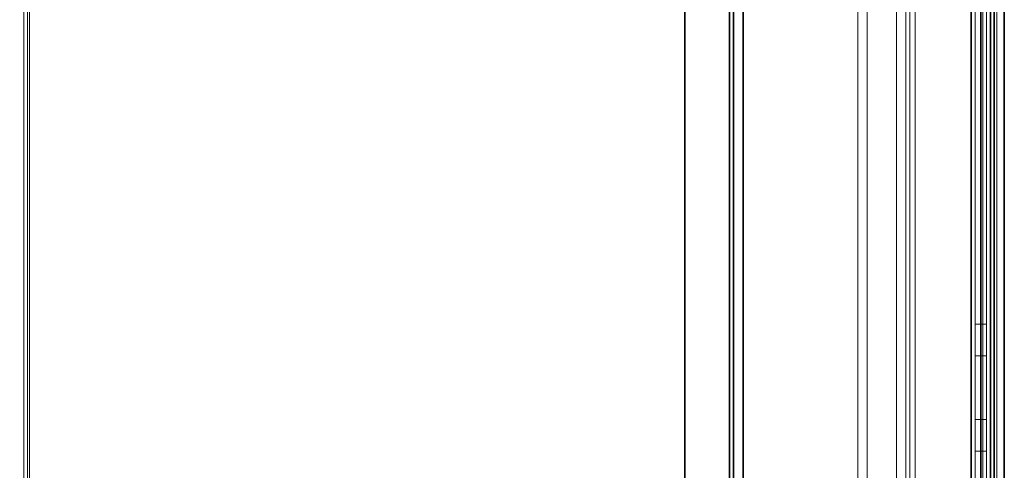
# Model space of a CAD drawing. Units: inches. Extents: x -2 to 132, y -6 to 122.
# Drawn here: x 124 to 132, y 89 to 92 of the extents above; entities that cross this region are included whole.
import ezdxf

# ---------------------------------------------------------------- set-up
doc = ezdxf.new("R2010")
doc.units = ezdxf.units.IN
doc.header["$MEASUREMENT"] = 0
for name, color, linetype in [('STORAGE', 4, 'Continuous'), ('STORAGE-OTHER', 7, 'Continuous'), ('STRUCTURE-LEG', 7, 'Continuous'), ('STRUCTURE-OTHER', 7, 'Continuous'), ('WKSURF-LAM', 6, 'Continuous'), ('WKSURF-OTHER', 7, 'Continuous'), ('WKSURF-TOPEDGE', 6, 'Continuous'), ('WORKTL-OTHER', 7, 'Continuous')]:
    doc.layers.add(name, color=color, linetype=linetype)
doc.layers.add('WORKTL-INSERTLINER', color=3, linetype='Continuous', lineweight=9)
doc.layers.add('WORKTL-SHELF', color=3, linetype='Continuous', lineweight=9)
doc.styles.get("Standard").update_dxf_attribs({"font": 'arial.ttf'})

# ---------------------------------------------------------------- blocks, each defined once
blk = doc.blocks.new('xgntrg_3066gl_0t')
at = {"layer": 'WKSURF-LAM'}
for points, invisible_edges in [([(8.3538, -0.6238, 27.45), (9.0763, -0.7249, 27.45), (0, -29.875, 27.45), (7.625, -0.59, 27.45)], 6), ([(0, -0.59, 27.45), (7.625, -0.59, 27.45), (0, -29.875, 27.45)], 2), ([(0, -29.875, 28.5), (9.0763, -0.7249, 28.5), (8.3538, -0.6238, 28.5), (7.625, -0.59, 28.5)], 9), ([(0, -29.875, 28.5), (7.625, -0.59, 28.5), (0, -0.59, 28.5), (0, -29.875, 28.5)], 1), ([(9.7863, -0.8924, 27.45), (10.4807, -1.0523, 27.45), (0, -29.875, 27.45), (9.0763, -0.7249, 27.45)], 6), ([(0, -29.875, 28.5), (10.4807, -1.0523, 28.5), (9.7863, -0.8924, 28.5), (9.0763, -0.7249, 28.5)], 9), ([(11.1866, -1.1488, 27.45), (11.8984, -1.181, 27.45), (0, -29.875, 27.45), (10.4807, -1.0523, 27.45)], 6), ([(0, -29.875, 28.5), (11.8984, -1.181, 28.5), (11.1866, -1.1488, 28.5), (10.4807, -1.0523, 28.5)], 9), ([(26.45, -1.181, 28.5), (11.8984, -1.181, 28.5), (0, -29.875, 28.5), (26.45, -5.671, 28.5)], 7), ([(0, -29.875, 27.45), (11.8984, -1.181, 27.45), (26.45, -1.181, 27.45), (26.45, -5.671, 27.45)], 11), ([(0, -29.875, 28.5), (65.88, -29.875, 28.5), (39.43, -5.671, 28.5), (26.45, -5.671, 28.5)], 14), ([(39.43, -5.671, 27.45), (65.88, -29.875, 27.45), (0, -29.875, 27.45), (26.45, -5.671, 27.45)], 13)]:
    blk.add_3dface(points, dxfattribs=dict(at, invisible_edges=invisible_edges))
at = {"layer": 'WKSURF-TOPEDGE'}
blk.add_3dface([(0, -29.875, 27.45), (0, -29.875, 28.5), (0, -0.59, 28.5), (0, -0.59, 27.45)], dxfattribs=at)
at = {"layer": 'WKSURF-OTHER'}
blk.add_attdef('OTHER', (9, -16), '', height=2, dxfattribs=at)
blk = doc.blocks.new('xgnlfen_60_0t')
at = {"layer": 'STRUCTURE-LEG'}
for points in [[(0.079, -29.69, 27.3043), (0.1101, -29.7651, 27.3795), (0.1101, 29.7651, 27.3795), (0.079, 29.69, 27.3043)], [(0.1101, -29.7651, 27.3795), (0.1853, -29.7963, 27.4106), (0.1853, 29.7963, 27.4106), (0.1101, 29.7651, 27.3795)], [(2.0593, 29.7963, 27.4106), (0.1853, 29.7963, 27.4106), (0.1853, -29.7963, 27.4106), (2.0593, -29.7963, 27.4106)], [(2.0593, 29.7963, 27.4106), (2.0593, -29.7963, 27.4106), (2.1345, -29.7651, 27.3795), (2.1345, 29.7651, 27.3795)], [(2.1345, 29.7651, 27.3795), (2.1345, -29.7651, 27.3795), (2.1656, -29.69, 27.3043), (2.1656, 29.69, 27.3043)], [(0.079, 29.69, 27.3043), (0.079, 27.8159, 25.4303), (0.079, -27.8159, 25.4303), (0.079, -29.69, 27.3043)], [(2.1656, 29.69, 27.3043), (2.1656, -29.69, 27.3043), (2.1345, -29.6148, 27.2292), (2.1345, 29.6148, 27.2292)], [(0.2605, 27.7408, 25.3551), (2.1345, 29.6148, 27.2292), (2.1345, -29.6148, 27.2292), (0.2605, -27.7408, 25.3551)], [(0.079, 27.8159, 25.4303), (0.1101, 27.7408, 25.3551), (0.1101, -27.7408, 25.3551), (0.079, -27.8159, 25.4303)], [(0.1101, 27.7408, 25.3551), (0.1853, 27.7096, 25.324), (0.1853, -27.7096, 25.324), (0.1101, -27.7408, 25.3551)], [(0.1853, 27.7096, 25.324), (0.2605, 27.7408, 25.3551), (0.2605, -27.7408, 25.3551), (0.1853, -27.7096, 25.324)]]:
    blk.add_3dface(points, dxfattribs=at)
at = {"layer": 'STRUCTURE-OTHER'}
blk.add_attdef('OTHER', (2.1374, -9), '', height=2, dxfattribs=at)
blk = doc.blocks.new('gyt100_110822l_0t')
at = {"layer": 'WORKTL-INSERTLINER'}
for points, invisible_edges in [([(7.698, -0.595, 33.2912), (7.273, -0.17, 33.2912), (0.17, -0.515, 33.2912), (0.17, -21.355, 33.2912)], 11), ([(0.17, -21.355, 33.2112), (0.17, -0.515, 33.2112), (7.698, -0.595, 33.2112), (7.698, -21.275, 33.2112)], 10), ([(0.17, -21.355, 33.2912), (7.698, -21.275, 33.2912), (7.698, -0.595, 33.2912)], 13)]:
    blk.add_3dface(points, dxfattribs=dict(at, invisible_edges=invisible_edges))
for points in [[(0.17, -21.355, 33.2912), (0.17, -0.515, 33.2912), (0.17, -0.515, 33.2112), (0.17, -21.355, 33.2112)], [(7.698, -21.275, 33.2912), (7.698, -21.275, 33.2112), (7.698, -0.595, 33.2112), (7.698, -0.595, 33.2912)]]:
    blk.add_3dface(points, dxfattribs=at)
at = {"layer": 'WORKTL-SHELF'}
for points, invisible_edges in [([(0.14, -0.515, 29.2), (7.273, -0.14, 29.2), (7.728, -0.595, 29.2), (0.14, -21.355, 29.2)], 7), ([(0.7037, -0.14, 38.0263), (0.7037, -21.73, 38.0263), (0.7114, -21.73, 38.0845), (0.7114, -0.14, 38.0845)], 4), ([(0.7114, -0.14, 37.658), (0.7114, -21.73, 37.658), (0.7037, -21.73, 37.7163), (0.7037, -0.14, 37.7163)], 1), ([(0.7114, -0.14, 38.0845), (0.7114, -21.73, 38.0845), (0.7339, -21.73, 38.1387), (0.7339, -0.14, 38.1387)], 5), ([(0.7339, -0.14, 37.6037), (0.7339, -21.73, 37.6037), (0.7114, -21.73, 37.658), (0.7114, -0.14, 37.658)], 5), ([(0.7339, -0.14, 38.1387), (0.7339, -21.73, 38.1387), (0.7697, -21.73, 38.1853), (0.7697, -0.14, 38.1853)], 5), ([(0.7697, -0.14, 37.5572), (0.7697, -21.73, 37.5572), (0.7339, -21.73, 37.6037), (0.7339, -0.14, 37.6037)], 5), ([(0.7442, -21.73, 37.9512), (0.7442, -0.14, 37.9512), (0.7527, -0.14, 37.9501), (0.7527, -21.73, 37.9501)], 4), ([(0.7527, -21.73, 37.7924), (0.7527, -0.14, 37.7924), (0.7442, -0.14, 37.7912), (0.7442, -21.73, 37.7912)], 1), ([(0.7527, -21.73, 37.9501), (0.7527, -0.14, 37.9501), (0.7607, -0.14, 37.9468), (0.7607, -21.73, 37.9468)], 5), ([(0.7607, -21.73, 37.7957), (0.7607, -0.14, 37.7957), (0.7527, -0.14, 37.7924), (0.7527, -21.73, 37.7924)], 5), ([(0.7675, -0.14, 37.9416), (0.7675, -21.73, 37.9416), (0.7607, -21.73, 37.9468), (0.7607, -0.14, 37.9468)], 5), ([(0.7607, -0.14, 37.7957), (0.7607, -21.73, 37.7957), (0.7675, -21.73, 37.8009), (0.7675, -0.14, 37.8009)], 5), ([(0.7727, -0.14, 37.9348), (0.7727, -21.73, 37.9348), (0.7675, -21.73, 37.9416), (0.7675, -0.14, 37.9416)], 5), ([(0.7675, -0.14, 37.8009), (0.7675, -21.73, 37.8009), (0.7727, -21.73, 37.8077), (0.7727, -0.14, 37.8077)], 5), ([(0.7697, -0.14, 38.1853), (0.7697, -21.73, 38.1853), (0.8163, -21.73, 38.2211), (0.8163, -0.14, 38.2211)], 5), ([(0.8163, -0.14, 37.5214), (0.8163, -21.73, 37.5214), (0.7697, -21.73, 37.5572), (0.7697, -0.14, 37.5572)], 5), ([(0.7727, -21.73, 37.9348), (0.7727, -0.14, 37.9348), (0.776, -0.14, 37.9269), (0.776, -21.73, 37.9269)], 5), ([(0.776, -21.73, 37.8156), (0.776, -0.14, 37.8156), (0.7727, -0.14, 37.8077), (0.7727, -21.73, 37.8077)], 5), ([(0.776, -21.73, 37.9269), (0.776, -0.14, 37.9269), (0.7771, -0.14, 37.9183), (0.7771, -21.73, 37.9183)], 1), ([(0.7771, -21.73, 37.8242), (0.7771, -0.14, 37.8242), (0.776, -0.14, 37.8156), (0.776, -21.73, 37.8156)], 4), ([(0.7768, -21.73, 38.0263), (0.7768, -0.14, 38.0263), (0.7819, -0.14, 38.0656), (0.7819, -21.73, 38.0656)], 4), ([(0.7819, -21.73, 37.6769), (0.7819, -0.14, 37.6769), (0.7768, -0.14, 37.7163), (0.7768, -21.73, 37.7163)], 1), ([(0.7819, -21.73, 38.0656), (0.7819, -0.14, 38.0656), (0.7971, -0.14, 38.1023), (0.7971, -21.73, 38.1023)], 5), ([(0.7971, -0.14, 37.6403), (0.7819, -0.14, 37.6769), (0.7819, -21.73, 37.6769), (0.7971, -21.73, 37.6403)], 10), ([(0.7971, -21.73, 38.1023), (0.7971, -0.14, 38.1023), (0.8213, -0.14, 38.1337), (0.8213, -21.73, 38.1337)], 5), ([(0.8213, -21.73, 37.6088), (0.8213, -0.14, 37.6088), (0.7971, -0.14, 37.6403), (0.7971, -21.73, 37.6403)], 5), ([(0.8163, -0.14, 38.2211), (0.8163, -21.73, 38.2211), (0.8705, -21.73, 38.2436), (0.8705, -0.14, 38.2436)], 5), ([(0.8705, -0.14, 37.4989), (0.8705, -21.73, 37.4989), (0.8163, -21.73, 37.5214), (0.8163, -0.14, 37.5214)], 5), ([(0.8213, -21.73, 38.1337), (0.8213, -0.14, 38.1337), (0.8527, -0.14, 38.1579), (0.8527, -21.73, 38.1579)], 5), ([(0.8527, -21.73, 37.5846), (0.8527, -0.14, 37.5846), (0.8213, -0.14, 37.6088), (0.8213, -21.73, 37.6088)], 5), ([(0.8527, -21.73, 38.1579), (0.8527, -0.14, 38.1579), (0.8894, -0.14, 38.1731), (0.8894, -21.73, 38.1731)], 5), ([(0.8894, -21.73, 37.5694), (0.8894, -0.14, 37.5694), (0.8527, -0.14, 37.5846), (0.8527, -21.73, 37.5846)], 5), ([(0.8705, -0.14, 38.2436), (0.8705, -21.73, 38.2436), (0.9288, -21.73, 38.2513), (0.9288, -0.14, 38.2513)], 5), ([(0.8705, -21.73, 37.4989), (0.8705, -0.14, 37.4989), (0.9288, -0.14, 37.4913), (0.9288, -21.73, 37.4913)], 5), ([(0.8894, -21.73, 38.1731), (0.8894, -0.14, 38.1731), (0.9288, -0.14, 38.1783), (0.9288, -21.73, 38.1783)], 5), ([(0.8894, -0.14, 37.5694), (0.8894, -21.73, 37.5694), (0.9288, -21.73, 37.5642), (0.9288, -0.14, 37.5642)], 5), ([(0.9681, -0.14, 38.1731), (0.9681, -21.73, 38.1731), (0.9288, -21.73, 38.1783), (0.9288, -0.14, 38.1783)], 5), ([(0.9681, -21.73, 37.5694), (0.9681, -0.14, 37.5694), (0.9288, -0.14, 37.5642), (0.9288, -21.73, 37.5642)], 5), ([(0.987, -21.73, 38.2436), (0.987, -0.14, 38.2436), (0.9288, -0.14, 38.2513), (0.9288, -21.73, 38.2513)], 5), ([(0.987, -0.14, 37.4989), (0.987, -21.73, 37.4989), (0.9288, -21.73, 37.4913), (0.9288, -0.14, 37.4913)], 5), ([(0.9681, -21.73, 38.1731), (0.9681, -0.14, 38.1731), (1.0047, -0.14, 38.1579), (1.0047, -21.73, 38.1579)], 5), ([(1.0047, -21.73, 37.5846), (1.0047, -0.14, 37.5846), (0.9681, -0.14, 37.5694), (0.9681, -21.73, 37.5694)], 5), ([(0.987, -0.14, 38.2436), (0.987, -21.73, 38.2436), (1.0412, -21.73, 38.2211), (1.0412, -0.14, 38.2211)], 5), ([(1.0412, -0.14, 37.5214), (1.0412, -21.73, 37.5214), (0.987, -21.73, 37.4989), (0.987, -0.14, 37.4989)], 5), ([(1.0047, -21.73, 38.1579), (1.0047, -0.14, 38.1579), (1.0362, -0.14, 38.1337), (1.0362, -21.73, 38.1337)], 5), ([(1.0362, -21.73, 37.6088), (1.0362, -0.14, 37.6088), (1.0047, -0.14, 37.5846), (1.0047, -21.73, 37.5846)], 5), ([(1.0362, -21.73, 38.1337), (1.0362, -0.14, 38.1337), (1.0604, -0.14, 38.1023), (1.0604, -21.73, 38.1023)], 5), ([(1.0604, -21.73, 37.6403), (1.0604, -0.14, 37.6403), (1.0362, -0.14, 37.6088), (1.0362, -21.73, 37.6088)], 5), ([(1.0412, -0.14, 38.2211), (1.0412, -21.73, 38.2211), (1.0878, -21.73, 38.1853), (1.0878, -0.14, 38.1853)], 5), ([(1.0878, -0.14, 37.5572), (1.0878, -21.73, 37.5572), (1.0412, -21.73, 37.5214), (1.0412, -0.14, 37.5214)], 5), ([(1.0604, -21.73, 38.1023), (1.0604, -0.14, 38.1023), (1.0756, -0.14, 38.0656), (1.0756, -21.73, 38.0656)], 5), ([(1.0756, -21.73, 37.6769), (1.0756, -0.14, 37.6769), (1.0604, -0.14, 37.6403), (1.0604, -21.73, 37.6403)], 5), ([(1.0756, -21.73, 38.0656), (1.0756, -0.14, 38.0656), (1.0807, -0.14, 38.0263), (1.0807, -21.73, 38.0263)], 1), ([(1.0807, -21.73, 37.7163), (1.0807, -0.14, 37.7163), (1.0756, -0.14, 37.6769), (1.0756, -21.73, 37.6769)], 4), ([(1.0878, -0.14, 38.1853), (1.0878, -21.73, 38.1853), (1.1236, -21.73, 38.1387), (1.1236, -0.14, 38.1387)], 5), ([(1.1236, -0.14, 37.6037), (1.1236, -21.73, 37.6037), (1.0878, -21.73, 37.5572), (1.0878, -0.14, 37.5572)], 5), ([(1.1236, -0.14, 38.1387), (1.1236, -21.73, 38.1387), (1.1461, -21.73, 38.0845), (1.1461, -0.14, 38.0845)], 5), ([(1.1461, -0.14, 37.658), (1.1461, -21.73, 37.658), (1.1236, -21.73, 37.6037), (1.1236, -0.14, 37.6037)], 5), ([(1.1461, -0.14, 38.0845), (1.1461, -21.73, 38.0845), (1.1537, -21.73, 38.0263), (1.1537, -0.14, 38.0263)], 1), ([(1.1537, -0.14, 37.7163), (1.1537, -21.73, 37.7163), (1.1461, -21.73, 37.658), (1.1461, -0.14, 37.658)], 4), ([(0.06, -21.32, 29.2), (0.06, -0.515, 29.2), (0.14, -0.515, 29.2), (0.14, -21.355, 29.2)], 10), ([(0.14, -0.515, 40), (0.06, -0.515, 40), (0.06, -21.32, 40), (0.14, -21.355, 40)], 5), ([(0.14, -21.355, 29.28), (7.728, -21.275, 29.28), (7.728, -0.595, 29.28), (0.14, -0.515, 29.28)], 5), ([(0.14, -21.355, 32.97), (0.14, -0.515, 32.97), (0.1862, -0.515, 32.97), (0.1862, -21.355, 32.97)], 10), ([(0.14, -0.515, 33.658), (0.14, -21.355, 33.658), (0.1862, -21.355, 33.658), (0.1862, -0.515, 33.658)], 10), ([(7.698, -0.595, 33.1312), (7.698, -21.275, 33.1312), (0.17, -21.355, 33.1312), (0.17, -0.515, 33.1312)], 10), ([(7.698, -0.595, 33.2112), (0.17, -0.515, 33.2112), (0.17, -21.355, 33.2112), (7.698, -21.275, 33.2112)], 5), ([(7.728, -21.275, 29.2), (0.14, -21.355, 29.2), (7.728, -0.595, 29.2)], 3), ([(7.6818, -0.595, 32.97), (7.728, -0.595, 32.97), (7.728, -21.275, 32.97), (7.6818, -21.275, 32.97)], 5), ([(7.6818, -21.275, 33.658), (7.728, -21.275, 33.658), (7.728, -0.595, 33.658), (7.6818, -0.595, 33.658)], 5), ([(0.14, -19.523, 32.345), (0.14, -19.523, 32.97), (0.14, -2.347, 32.97), (0.14, -2.347, 32.345)], 5), ([(0.2309, -2.347, 32.97), (0.2309, -19.523, 32.345), (0.2309, -2.347, 32.345)], 13), ([(0.2309, -19.523, 32.97), (0.2309, -19.667, 32.489), (0.2309, -19.523, 32.345), (0.2309, -2.347, 32.97)], 7), ([(0.14, -15.3389, 32.0926), (0.14, -15.4037, 32.084), (0.14, -15.8389, 32.345), (0.14, -14.8389, 32.345)], 10), ([(0.14, -15.2139, 32.0591), (0.14, -15.2742, 32.084), (0.14, -14.8389, 32.345)], 14), ([(0.14, -15.1622, 32.0193), (0.14, -15.2139, 32.0591), (0.14, -14.8389, 32.345)], 14), ([(0.14, -15.1224, 31.9676), (0.14, -14.8389, 32.345), (0.14, -15.0975, 31.9073)], 3), ([(0.14, -14.8389, 32.345), (0.14, -15.1224, 31.9676), (0.14, -15.1622, 32.0193)], 13), ([(0.14, -15.0889, 31.8426), (0.14, -15.0975, 31.9073), (0.14, -14.8389, 32.345), (0.14, -14.8389, 31.345)], 10), ([(0.14, -15.2742, 32.084), (0.14, -15.3389, 32.0926), (0.14, -14.8389, 32.345)], 14), ([(0.14, -15.2742, 31.6011), (0.14, -15.2139, 31.6261), (0.14, -14.8389, 31.345)], 14), ([(0.14, -15.3389, 31.5926), (0.14, -15.2742, 31.6011), (0.14, -14.8389, 31.345), (0.14, -15.8389, 31.345)], 10), ([(0.14, -15.1224, 31.7176), (0.14, -15.0975, 31.7779), (0.14, -14.8389, 31.345)], 14), ([(0.14, -15.1622, 31.6658), (0.14, -14.8389, 31.345), (0.14, -15.2139, 31.6261)], 3), ([(0.14, -14.8389, 31.345), (0.14, -15.1622, 31.6658), (0.14, -15.1224, 31.7176)], 13), ([(0.14, -15.0975, 31.7779), (0.14, -15.0889, 31.8426), (0.14, -14.8389, 31.345)], 14), ([(0.2309, -14.8389, 32.345), (0.2309, -15.1224, 31.9676), (0.2309, -15.0975, 31.9073)], 13), ([(0.2309, -15.1224, 31.9676), (0.2309, -14.8389, 32.345), (0.2309, -15.1622, 32.0193)], 3), ([(0.2309, -14.8389, 32.345), (0.2309, -15.0975, 31.9073), (0.2309, -15.0889, 31.8426)], 13), ([(0.2309, -15.3389, 32.0926), (0.2309, -15.2742, 32.084), (0.2309, -14.8389, 32.345), (0.2309, -15.8389, 32.345)], 10), ([(0.2309, -15.2139, 32.0591), (0.2309, -15.1622, 32.0193), (0.2309, -14.8389, 32.345)], 14), ([(0.2309, -15.2742, 32.084), (0.2309, -15.2139, 32.0591), (0.2309, -14.8389, 32.345)], 14), ([(0.2309, -15.0889, 31.8426), (0.2309, -15.0975, 31.7779), (0.2309, -14.8389, 31.345), (0.2309, -14.8389, 32.345)], 10), ([(0.2309, -14.8389, 31.345), (0.2309, -15.0975, 31.7779), (0.2309, -15.1224, 31.7176)], 13), ([(0.2309, -15.1224, 31.7176), (0.2309, -15.1622, 31.6658), (0.2309, -14.8389, 31.345)], 14), ([(0.2309, -15.2139, 31.6261), (0.2309, -15.2742, 31.6011), (0.2309, -14.8389, 31.345)], 14), ([(0.2309, -15.1622, 31.6658), (0.2309, -15.2139, 31.6261), (0.2309, -14.8389, 31.345)], 14), ([(0.2309, -14.8389, 31.345), (0.2309, -15.2742, 31.6011), (0.2309, -15.3389, 31.5926)], 13), ([(0.2309, -15.3389, 31.5926), (0.2309, -15.4037, 31.6011), (0.2309, -15.8389, 31.345), (0.2309, -14.8389, 31.345)], 10), ([(0.14, -15.0889, 31.8426), (0.2309, -15.0889, 31.8426), (0.2309, -15.0975, 31.9073), (0.14, -15.0975, 31.9073)], 4), ([(0.14, -15.0975, 31.7779), (0.2309, -15.0975, 31.7779), (0.2309, -15.0889, 31.8426), (0.14, -15.0889, 31.8426)], 1), ([(0.14, -15.0975, 31.9073), (0.2309, -15.0975, 31.9073), (0.2309, -15.1224, 31.9676), (0.14, -15.1224, 31.9676)], 5), ([(0.14, -15.1224, 31.7176), (0.2309, -15.1224, 31.7176), (0.2309, -15.0975, 31.7779), (0.14, -15.0975, 31.7779)], 5), ([(0.14, -15.1224, 31.9676), (0.2309, -15.1224, 31.9676), (0.2309, -15.1622, 32.0193), (0.14, -15.1622, 32.0193)], 5), ([(0.14, -15.1622, 31.6658), (0.2309, -15.1622, 31.6658), (0.2309, -15.1224, 31.7176), (0.14, -15.1224, 31.7176)], 5), ([(0.14, -15.1622, 32.0193), (0.2309, -15.1622, 32.0193), (0.2309, -15.2139, 32.0591), (0.14, -15.2139, 32.0591)], 5), ([(0.14, -15.2139, 31.6261), (0.2309, -15.2139, 31.6261), (0.2309, -15.1622, 31.6658), (0.14, -15.1622, 31.6658)], 5), ([(0.14, -15.2139, 32.0591), (0.2309, -15.2139, 32.0591), (0.2309, -15.2742, 32.084), (0.14, -15.2742, 32.084)], 5), ([(0.14, -15.2742, 31.6011), (0.2309, -15.2742, 31.6011), (0.2309, -15.2139, 31.6261), (0.14, -15.2139, 31.6261)], 5), ([(0.14, -15.2742, 32.084), (0.2309, -15.2742, 32.084), (0.2309, -15.3389, 32.0926), (0.14, -15.3389, 32.0926)], 5), ([(0.2309, -15.2742, 31.6011), (0.14, -15.2742, 31.6011), (0.14, -15.3389, 31.5926), (0.2309, -15.3389, 31.5926)], 5), ([(0.2309, -15.4037, 32.084), (0.14, -15.4037, 32.084), (0.14, -15.3389, 32.0926), (0.2309, -15.3389, 32.0926)], 5), ([(0.14, -15.4037, 31.6011), (0.2309, -15.4037, 31.6011), (0.2309, -15.3389, 31.5926), (0.14, -15.3389, 31.5926)], 5), ([(0.14, -15.8389, 31.345), (0.14, -15.4037, 31.6011), (0.14, -15.3389, 31.5926)], 13), ([(0.2309, -15.4037, 32.084), (0.2309, -15.3389, 32.0926), (0.2309, -15.8389, 32.345)], 14), ([(0.14, -15.4037, 32.084), (0.2309, -15.4037, 32.084), (0.2309, -15.4639, 32.0591), (0.14, -15.4639, 32.0591)], 5), ([(0.14, -15.4639, 31.6261), (0.2309, -15.4639, 31.6261), (0.2309, -15.4037, 31.6011), (0.14, -15.4037, 31.6011)], 5), ([(0.14, -15.4037, 32.084), (0.14, -15.4639, 32.0591), (0.14, -15.8389, 32.345)], 14), ([(0.14, -15.4639, 31.6261), (0.14, -15.4037, 31.6011), (0.14, -15.8389, 31.345)], 14), ([(0.2309, -15.4639, 32.0591), (0.2309, -15.4037, 32.084), (0.2309, -15.8389, 32.345)], 14), ([(0.2309, -15.4037, 31.6011), (0.2309, -15.4639, 31.6261), (0.2309, -15.8389, 31.345)], 14), ([(0.14, -15.4639, 32.0591), (0.2309, -15.4639, 32.0591), (0.2309, -15.5157, 32.0193), (0.14, -15.5157, 32.0193)], 5), ([(0.14, -15.5157, 31.6658), (0.2309, -15.5157, 31.6658), (0.2309, -15.4639, 31.6261), (0.14, -15.4639, 31.6261)], 5), ([(0.14, -15.4639, 32.0591), (0.14, -15.5157, 32.0193), (0.14, -15.8389, 32.345)], 14), ([(0.14, -15.5157, 31.6658), (0.14, -15.4639, 31.6261), (0.14, -15.8389, 31.345)], 14), ([(0.14, -15.5157, 32.0193), (0.2309, -15.5157, 32.0193), (0.2309, -15.5555, 31.9676), (0.14, -15.5555, 31.9676)], 5), ([(0.14, -15.5555, 31.7176), (0.2309, -15.5555, 31.7176), (0.2309, -15.5157, 31.6658), (0.14, -15.5157, 31.6658)], 5), ([(0.14, -15.5555, 31.9676), (0.14, -15.8389, 32.345), (0.14, -15.5157, 32.0193)], 3), ([(0.14, -15.5555, 31.7176), (0.14, -15.5157, 31.6658), (0.14, -15.8389, 31.345)], 14), ([(0.2309, -15.5157, 32.0193), (0.2309, -15.4639, 32.0591), (0.2309, -15.8389, 32.345)], 14), ([(0.2309, -15.5157, 31.6658), (0.2309, -15.8389, 31.345), (0.2309, -15.4639, 31.6261)], 3), ([(0.2309, -15.8389, 32.345), (0.2309, -15.5555, 31.9676), (0.2309, -15.5157, 32.0193)], 13), ([(0.2309, -15.8389, 31.345), (0.2309, -15.5157, 31.6658), (0.2309, -15.5555, 31.7176)], 13), ([(0.14, -15.5555, 31.9676), (0.2309, -15.5555, 31.9676), (0.2309, -15.5804, 31.9073), (0.14, -15.5804, 31.9073)], 5), ([(0.14, -15.5804, 31.7779), (0.2309, -15.5804, 31.7779), (0.2309, -15.5555, 31.7176), (0.14, -15.5555, 31.7176)], 5), ([(0.14, -15.8389, 32.345), (0.14, -15.5555, 31.9676), (0.14, -15.5804, 31.9073)], 13), ([(0.14, -15.8389, 31.345), (0.14, -15.5804, 31.7779), (0.14, -15.5555, 31.7176)], 13), ([(0.14, -15.5804, 31.9073), (0.2309, -15.5804, 31.9073), (0.2309, -15.5889, 31.8426), (0.14, -15.5889, 31.8426)], 1), ([(0.14, -15.5889, 31.8426), (0.2309, -15.5889, 31.8426), (0.2309, -15.5804, 31.7779), (0.14, -15.5804, 31.7779)], 4), ([(0.14, -15.8389, 32.345), (0.14, -15.5804, 31.9073), (0.14, -15.5889, 31.8426)], 13), ([(0.14, -15.5889, 31.8426), (0.14, -15.5804, 31.7779), (0.14, -15.8389, 31.345), (0.14, -15.8389, 32.345)], 10), ([(0.2309, -15.5555, 31.9676), (0.2309, -15.8389, 32.345), (0.2309, -15.5804, 31.9073)], 3), ([(0.2309, -15.5555, 31.7176), (0.2309, -15.5804, 31.7779), (0.2309, -15.8389, 31.345)], 14), ([(0.2309, -15.5889, 31.8426), (0.2309, -15.5804, 31.9073), (0.2309, -15.8389, 32.345), (0.2309, -15.8389, 31.345)], 10), ([(0.2309, -15.5804, 31.7779), (0.2309, -15.5889, 31.8426), (0.2309, -15.8389, 31.345)], 14)]:
    blk.add_3dface(points, dxfattribs=dict(at, invisible_edges=invisible_edges))
for points in [[(0.7037, -0.14, 38.0263), (0.7037, -0.14, 37.9512), (0.7037, -21.73, 37.9512), (0.7037, -21.73, 38.0263)], [(0.7037, -0.14, 37.9512), (0.7442, -0.14, 37.9512), (0.7442, -21.73, 37.9512), (0.7037, -21.73, 37.9512)], [(0.7037, -0.14, 37.7912), (0.7037, -21.73, 37.7912), (0.7442, -21.73, 37.7912), (0.7442, -0.14, 37.7912)], [(0.7037, -0.14, 37.7912), (0.7037, -0.14, 37.7163), (0.7037, -21.73, 37.7163), (0.7037, -21.73, 37.7912)], [(0.7768, -0.14, 38.0263), (0.7768, -21.73, 38.0263), (0.7768, -21.73, 37.9871), (0.7768, -0.14, 37.9871)], [(0.7768, -0.14, 37.7554), (0.7768, -21.73, 37.7554), (0.7768, -21.73, 37.7163), (0.7768, -0.14, 37.7163)], [(0.7768, -0.14, 37.7554), (0.8501, -0.14, 37.7554), (0.8501, -21.73, 37.7554), (0.7768, -21.73, 37.7554)], [(0.7768, -0.14, 37.9871), (0.7768, -21.73, 37.9871), (0.8501, -21.73, 37.9871), (0.8501, -0.14, 37.9871)], [(0.7771, -21.73, 37.9183), (0.7771, -0.14, 37.9183), (0.7771, -0.14, 37.8242), (0.7771, -21.73, 37.8242)], [(0.8501, -0.14, 37.9871), (0.8501, -21.73, 37.9871), (0.8501, -21.73, 37.7554), (0.8501, -0.14, 37.7554)], [(1.0807, -0.14, 38.0263), (1.0807, -0.14, 37.7163), (1.0807, -21.73, 37.7163), (1.0807, -21.73, 38.0263)], [(1.1537, -0.14, 38.0263), (1.1537, -21.73, 38.0263), (1.1537, -21.73, 37.7163), (1.1537, -0.14, 37.7163)], [(0.06, -21.32, 29.2), (0.06, -21.32, 40), (0.06, -0.515, 40), (0.06, -0.515, 29.2)], [(0.14, -21.355, 40), (0.14, -21.355, 29.2), (0.14, -0.515, 29.2), (0.14, -0.515, 40)], [(0.14, -21.355, 29.28), (0.14, -0.515, 29.28), (0.14, -0.515, 29.2), (0.14, -21.355, 29.2)], [(0.14, -21.355, 33.658), (0.14, -0.515, 33.658), (0.14, -0.515, 32.97), (0.14, -21.355, 32.97)], [(0.17, -21.355, 33.1312), (0.17, -21.355, 33.2112), (0.17, -0.515, 33.2112), (0.17, -0.515, 33.1312)], [(0.1862, -0.515, 33.658), (0.1862, -21.355, 33.658), (0.1862, -21.355, 32.97), (0.1862, -0.515, 32.97)], [(7.6818, -21.275, 32.97), (7.6818, -21.275, 33.658), (7.6818, -0.595, 33.658), (7.6818, -0.595, 32.97)], [(7.698, -21.275, 33.2112), (7.698, -21.275, 33.1312), (7.698, -0.595, 33.1312), (7.698, -0.595, 33.2112)], [(7.728, -21.275, 29.28), (7.728, -21.275, 29.2), (7.728, -0.595, 29.2), (7.728, -0.595, 29.28)], [(7.728, -21.275, 32.97), (7.728, -0.595, 32.97), (7.728, -0.595, 33.658), (7.728, -21.275, 33.658)], [(0.2309, -2.347, 32.345), (0.2309, -19.523, 32.345), (0.14, -19.523, 32.345), (0.14, -2.347, 32.345)], [(0.2309, -2.347, 32.97), (0.14, -2.347, 32.97), (0.14, -19.523, 32.97), (0.2309, -19.523, 32.97)], [(0.2309, -14.8389, 32.345), (0.2309, -14.8389, 31.345), (0.14, -14.8389, 31.345), (0.14, -14.8389, 32.345)], [(0.14, -14.8389, 31.345), (0.2309, -14.8389, 31.345), (0.2309, -15.8389, 31.345), (0.14, -15.8389, 31.345)], [(0.2309, -14.8389, 32.345), (0.14, -14.8389, 32.345), (0.14, -15.8389, 32.345), (0.2309, -15.8389, 32.345)], [(0.2309, -15.8389, 32.345), (0.14, -15.8389, 32.345), (0.14, -15.8389, 31.345), (0.2309, -15.8389, 31.345)]]:
    blk.add_3dface(points, dxfattribs=at)
at = {"layer": 'WORKTL-OTHER'}
blk.add_attdef('OTHER', (11, -21), '', height=2, rotation=90, dxfattribs=at)
blk = doc.blocks.new('hlk11d_20bf_0t')
at = {"layer": 'STORAGE'}
for points, invisible_edges in [([(0, 0.5, 20.25), (0, 0.5, 1.875), (0, 19.375, 1.875), (0, 19.375, 20.25)], 1), ([(0, 19.375, 20.25), (0, 19.375, 21.375), (0, 0, 21.375), (0, 0, 20.25)], 9)]:
    blk.add_3dface(points, dxfattribs=dict(at, invisible_edges=invisible_edges))
blk.add_3dface([(0, 19.375, 21.375), (0, 0, 21.375), (14.625, 0, 21.375), (14.625, 19.375, 21.375)], dxfattribs=at)
at = {"layer": 'STORAGE-OTHER'}
blk.add_attdef('OTHER', (0, -8), '', height=2, dxfattribs=at)

msp = doc.modelspace()

# ---------------------------------------------------------------- block references
at = {"rotation": 180}
for name, p in [('hlk11d_20bf_0t', (129.2428, 95.75)), ('gyt100_110822l_0t', (131.76, 73.9279, -0.5)), ('xgntrg_3066gl_0t', (131.76, 65.875)), ('xgnlfen_60_0t', (131.76, 65.875))]:
    msp.add_blockref(name, p, dxfattribs=at)

doc.saveas('drawing.dxf')
